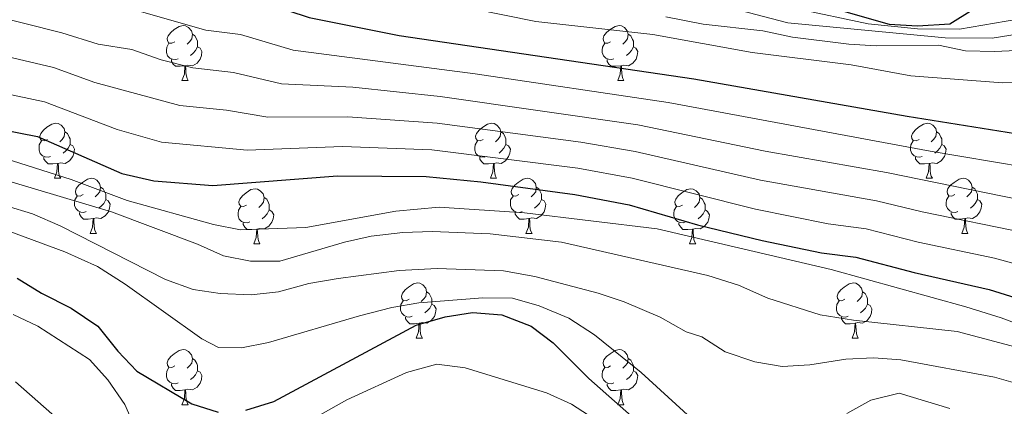
# Model space of a CAD drawing. Units: metres. Extents: x 651115 to 655635, y 4720433 to 4723501.
# Drawn here: x 653292 to 653471, y 4723036 to 4723107 of the extents above; entities that cross this region are included whole.
import ezdxf

# ---------------------------------------------------------------- set-up
doc = ezdxf.new("R2010")
doc.units = ezdxf.units.M
doc.header["$MEASUREMENT"] = 0
for name, color, linetype, lineweight in [('Level 36', 92, 'Continuous', 0), ('Level 4', 36, 'Continuous', 30), ('Level 5', 36, 'Continuous', 0)]:
    doc.layers.add(name, color=color, linetype=linetype, lineweight=lineweight)

msp = doc.modelspace()

# ---------------------------------------------------------------- linework, layer by layer
at = {"layer": 'Level 36', "color": 92, "linetype": 'Continuous', "lineweight": 0}
for p, q in [((653321.76, 4723095.56, 0.01), (653322.89, 4723095.56, 0.01)), ((653401.09, 4723095.56, 0.01), (653402.22, 4723095.56, 0.01)), ((653298.58, 4723077.79, 0.01), (653299.7, 4723077.79, 0.01)), ((653377.9, 4723077.79, 0.01), (653379.03, 4723077.79, 0.01)), ((653457.23, 4723077.79, 0.01), (653458.36, 4723077.79, 0.01)), ((653305.05, 4723067.75, 0.01), (653306.18, 4723067.75, 0.01)), ((653384.38, 4723067.75, 0.01), (653385.5, 4723067.75, 0.01)), ((653463.71, 4723067.75, 0.01), (653464.83, 4723067.75, 0.01)), ((653334.82, 4723065.85, 0.01), (653335.95, 4723065.85, 0.01)), ((653414.15, 4723065.85, 0.01), (653415.28, 4723065.85, 0.01)), ((653364.4, 4723048.7, 0.01), (653365.53, 4723048.7, 0.01)), ((653443.73, 4723048.7, 0.01), (653444.85, 4723048.7, 0.01)), ((653321.76, 4723036.56, 0.01), (653322.89, 4723036.56, 0.01)), ((653401.09, 4723036.56, 0.01), (653402.22, 4723036.56, 0.01))]:
    msp.add_line(p, q, dxfattribs=at)
for points in [[(653320.46, 4723102.62, 0.01), (653319.94, 4723102.35, 0.01), (653319.4, 4723102.4, 0.01), (653319.14, 4723102.78, 0.01), (653319.08, 4723103.2, 0.01), (653319.24, 4723103.72, 0.01), (653319.72, 4723104.32, 0.01), (653320.36, 4723104.84, 0.01), (653321.26, 4723105.43, 0.01), (653322, 4723105.59, 0.01), (653322.43, 4723105.54, 0.01), (653322.96, 4723105.22, 0.01), (653323.49, 4723104.64, 0.01), (653323.65, 4723104, 0.01), (653323.54, 4723103.14, 0.01), (653323.12, 4723102.62, 0.01), (653322.7, 4723102.19, 0.01)], [(653399.79, 4723102.62, 0.01), (653399.26, 4723102.35, 0.01), (653398.73, 4723102.4, 0.01), (653398.47, 4723102.78, 0.01), (653398.41, 4723103.2, 0.01), (653398.57, 4723103.72, 0.01), (653399.05, 4723104.32, 0.01), (653399.69, 4723104.84, 0.01), (653400.59, 4723105.43, 0.01), (653401.33, 4723105.59, 0.01), (653401.76, 4723105.54, 0.01), (653402.29, 4723105.22, 0.01), (653402.82, 4723104.64, 0.01), (653402.98, 4723104, 0.01), (653402.87, 4723103.14, 0.01), (653402.44, 4723102.62, 0.01), (653402.02, 4723102.19, 0.01)], [(653321.05, 4723099.54, 0.01), (653320.62, 4723099.38, 0.01), (653320.04, 4723099.44, 0.01), (653319.56, 4723099.64, 0.01), (653319.14, 4723100.07, 0.01), (653318.92, 4723100.66, 0.01), (653318.92, 4723101.08, 0.01), (653318.98, 4723101.66, 0.01), (653319.4, 4723102.35, 0.01)], [(653323.65, 4723104, 0.01), (653324.12, 4723103.68, 0.01), (653324.44, 4723103.04, 0.01), (653324.6, 4723102.72, 0.01), (653324.6, 4723102.14, 0.01), (653324.6, 4723101.72, 0.01), (653324.23, 4723101.02, 0.01), (653323.81, 4723100.54, 0.01), (653323.33, 4723100.12, 0.01)], [(653400.38, 4723099.54, 0.01), (653399.95, 4723099.38, 0.01), (653399.37, 4723099.44, 0.01), (653398.89, 4723099.64, 0.01), (653398.47, 4723100.07, 0.01), (653398.25, 4723100.66, 0.01), (653398.25, 4723101.08, 0.01), (653398.31, 4723101.66, 0.01), (653398.73, 4723102.35, 0.01)], [(653402.98, 4723104, 0.01), (653403.45, 4723103.68, 0.01), (653403.77, 4723103.04, 0.01), (653403.93, 4723102.72, 0.01), (653403.93, 4723102.14, 0.01), (653403.93, 4723101.72, 0.01), (653403.56, 4723101.02, 0.01), (653403.14, 4723100.54, 0.01), (653402.66, 4723100.12, 0.01)], [(653324.6, 4723101.72, 0.01), (653325.06, 4723101.46, 0.01), (653325.4, 4723100.85, 0.01), (653325.29, 4723100.12, 0.01), (653325.08, 4723099.48, 0.01), (653324.5, 4723098.74, 0.01), (653323.7, 4723098.26, 0.01), (653322.85, 4723098.37, 0.01), (653322.42, 4723098.24, 0.01)], [(653403.93, 4723101.72, 0.01), (653404.38, 4723101.46, 0.01), (653404.73, 4723100.85, 0.01), (653404.62, 4723100.12, 0.01), (653404.41, 4723099.48, 0.01), (653403.82, 4723098.74, 0.01), (653403.03, 4723098.26, 0.01), (653402.18, 4723098.37, 0.01), (653401.75, 4723098.24, 0.01)], [(653322.31, 4723098.24, 0.01), (653321.42, 4723098.16, 0.01), (653320.58, 4723098.16, 0.01), (653320.15, 4723098.58, 0.01), (653319.83, 4723099.06, 0.01), (653319.83, 4723099.38, 0.01)], [(653401.64, 4723098.24, 0.01), (653400.75, 4723098.16, 0.01), (653399.9, 4723098.16, 0.01), (653399.48, 4723098.58, 0.01), (653399.16, 4723099.06, 0.01), (653399.16, 4723099.38, 0.01)], [(653321.76, 4723095.56, 0.01), (653322.2, 4723096.72, 0.01), (653322.31, 4723098.24, 0.01), (653322.42, 4723098.24, 0.01), (653322.46, 4723097.66, 0.01), (653322.49, 4723096.97, 0.01), (653322.56, 4723096.36, 0.01), (653322.68, 4723095.96, 0.01), (653322.89, 4723095.56, 0.01)], [(653401.09, 4723095.56, 0.01), (653401.53, 4723096.72, 0.01), (653401.64, 4723098.24, 0.01), (653401.75, 4723098.24, 0.01), (653401.78, 4723097.66, 0.01), (653401.82, 4723096.97, 0.01), (653401.89, 4723096.36, 0.01), (653402, 4723095.96, 0.01), (653402.22, 4723095.56, 0.01)], [(653297.28, 4723084.85, 0.01), (653296.75, 4723084.58, 0.01), (653296.22, 4723084.64, 0.01), (653295.95, 4723085.01, 0.01), (653295.9, 4723085.43, 0.01), (653296.06, 4723085.95, 0.01), (653296.54, 4723086.55, 0.01), (653297.17, 4723087.08, 0.01), (653298.07, 4723087.66, 0.01), (653298.82, 4723087.82, 0.01), (653299.24, 4723087.77, 0.01), (653299.77, 4723087.45, 0.01), (653300.3, 4723086.87, 0.01), (653300.46, 4723086.23, 0.01), (653300.35, 4723085.38, 0.01), (653299.93, 4723084.85, 0.01), (653299.51, 4723084.42, 0.01)], [(653300.46, 4723086.23, 0.01), (653300.94, 4723085.91, 0.01), (653301.25, 4723085.27, 0.01), (653301.41, 4723084.95, 0.01), (653301.41, 4723084.37, 0.01), (653301.41, 4723083.95, 0.01), (653301.04, 4723083.26, 0.01), (653300.62, 4723082.78, 0.01), (653300.14, 4723082.36, 0.01)], [(653376.6, 4723084.85, 0.01), (653376.07, 4723084.58, 0.01), (653375.54, 4723084.64, 0.01), (653375.28, 4723085.01, 0.01), (653375.22, 4723085.43, 0.01), (653375.38, 4723085.95, 0.01), (653375.86, 4723086.55, 0.01), (653376.5, 4723087.08, 0.01), (653377.4, 4723087.66, 0.01), (653378.14, 4723087.82, 0.01), (653378.57, 4723087.77, 0.01), (653379.1, 4723087.45, 0.01), (653379.63, 4723086.87, 0.01), (653379.79, 4723086.23, 0.01), (653379.68, 4723085.38, 0.01), (653379.25, 4723084.85, 0.01), (653378.83, 4723084.42, 0.01)], [(653379.79, 4723086.23, 0.01), (653380.26, 4723085.91, 0.01), (653380.58, 4723085.27, 0.01), (653380.74, 4723084.95, 0.01), (653380.74, 4723084.37, 0.01), (653380.74, 4723083.95, 0.01), (653380.37, 4723083.26, 0.01), (653379.95, 4723082.78, 0.01), (653379.47, 4723082.36, 0.01)], [(653455.93, 4723084.85, 0.01), (653455.4, 4723084.58, 0.01), (653454.87, 4723084.64, 0.01), (653454.61, 4723085.01, 0.01), (653454.55, 4723085.43, 0.01), (653454.71, 4723085.95, 0.01), (653455.19, 4723086.55, 0.01), (653455.83, 4723087.08, 0.01), (653456.73, 4723087.66, 0.01), (653457.47, 4723087.82, 0.01), (653457.9, 4723087.77, 0.01), (653458.43, 4723087.45, 0.01), (653458.96, 4723086.87, 0.01), (653459.12, 4723086.23, 0.01), (653459.01, 4723085.38, 0.01), (653458.58, 4723084.85, 0.01), (653458.16, 4723084.42, 0.01)], [(653459.12, 4723086.23, 0.01), (653459.59, 4723085.91, 0.01), (653459.91, 4723085.27, 0.01), (653460.07, 4723084.95, 0.01), (653460.07, 4723084.37, 0.01), (653460.07, 4723083.95, 0.01), (653459.7, 4723083.26, 0.01), (653459.28, 4723082.78, 0.01), (653458.8, 4723082.36, 0.01)], [(653297.86, 4723081.77, 0.01), (653297.44, 4723081.61, 0.01), (653296.85, 4723081.67, 0.01), (653296.38, 4723081.88, 0.01), (653295.95, 4723082.3, 0.01), (653295.74, 4723082.89, 0.01), (653295.74, 4723083.31, 0.01), (653295.79, 4723083.89, 0.01), (653296.22, 4723084.58, 0.01)], [(653377.19, 4723081.77, 0.01), (653376.76, 4723081.61, 0.01), (653376.18, 4723081.67, 0.01), (653375.7, 4723081.88, 0.01), (653375.28, 4723082.3, 0.01), (653375.06, 4723082.89, 0.01), (653375.06, 4723083.31, 0.01), (653375.12, 4723083.89, 0.01), (653375.54, 4723084.58, 0.01)], [(653456.52, 4723081.77, 0.01), (653456.09, 4723081.61, 0.01), (653455.51, 4723081.67, 0.01), (653455.03, 4723081.88, 0.01), (653454.61, 4723082.3, 0.01), (653454.39, 4723082.89, 0.01), (653454.39, 4723083.31, 0.01), (653454.45, 4723083.89, 0.01), (653454.87, 4723084.58, 0.01)], [(653301.41, 4723083.95, 0.01), (653301.87, 4723083.7, 0.01), (653302.21, 4723083.08, 0.01), (653302.1, 4723082.36, 0.01), (653301.89, 4723081.72, 0.01), (653301.31, 4723080.98, 0.01), (653300.51, 4723080.5, 0.01), (653299.66, 4723080.6, 0.01), (653299.23, 4723080.47, 0.01)], [(653380.74, 4723083.95, 0.01), (653381.19, 4723083.7, 0.01), (653381.54, 4723083.08, 0.01), (653381.43, 4723082.36, 0.01), (653381.22, 4723081.72, 0.01), (653380.63, 4723080.98, 0.01), (653379.84, 4723080.5, 0.01), (653378.99, 4723080.6, 0.01), (653378.56, 4723080.47, 0.01)], [(653460.07, 4723083.95, 0.01), (653460.52, 4723083.7, 0.01), (653460.87, 4723083.08, 0.01), (653460.76, 4723082.36, 0.01), (653460.55, 4723081.72, 0.01), (653459.96, 4723080.98, 0.01), (653459.17, 4723080.5, 0.01), (653458.32, 4723080.6, 0.01), (653457.89, 4723080.47, 0.01)], [(653299.12, 4723080.47, 0.01), (653298.23, 4723080.39, 0.01), (653297.39, 4723080.39, 0.01), (653296.96, 4723080.82, 0.01), (653296.64, 4723081.29, 0.01), (653296.64, 4723081.61, 0.01)], [(653378.45, 4723080.47, 0.01), (653377.56, 4723080.39, 0.01), (653376.71, 4723080.39, 0.01), (653376.29, 4723080.82, 0.01), (653375.97, 4723081.29, 0.01), (653375.97, 4723081.61, 0.01)], [(653457.78, 4723080.47, 0.01), (653456.89, 4723080.39, 0.01), (653456.04, 4723080.39, 0.01), (653455.62, 4723080.82, 0.01), (653455.3, 4723081.29, 0.01), (653455.3, 4723081.61, 0.01)], [(653298.58, 4723077.79, 0.01), (653299.01, 4723078.95, 0.01), (653299.12, 4723080.47, 0.01), (653299.23, 4723080.47, 0.01), (653299.27, 4723079.89, 0.01), (653299.3, 4723079.2, 0.01), (653299.37, 4723078.59, 0.01), (653299.49, 4723078.19, 0.01), (653299.7, 4723077.79, 0.01)], [(653377.9, 4723077.79, 0.01), (653378.34, 4723078.95, 0.01), (653378.45, 4723080.47, 0.01), (653378.56, 4723080.47, 0.01), (653378.59, 4723079.89, 0.01), (653378.63, 4723079.2, 0.01), (653378.7, 4723078.59, 0.01), (653378.81, 4723078.19, 0.01), (653379.03, 4723077.79, 0.01)], [(653457.23, 4723077.79, 0.01), (653457.67, 4723078.95, 0.01), (653457.78, 4723080.47, 0.01), (653457.89, 4723080.47, 0.01), (653457.92, 4723079.89, 0.01), (653457.96, 4723079.2, 0.01), (653458.03, 4723078.59, 0.01), (653458.14, 4723078.19, 0.01), (653458.36, 4723077.79, 0.01)], [(653303.75, 4723074.81, 0.01), (653303.22, 4723074.55, 0.01), (653302.69, 4723074.6, 0.01), (653302.43, 4723074.97, 0.01), (653302.37, 4723075.4, 0.01), (653302.53, 4723075.92, 0.01), (653303.01, 4723076.51, 0.01), (653303.65, 4723077.04, 0.01), (653304.55, 4723077.63, 0.01), (653305.29, 4723077.79, 0.01), (653305.72, 4723077.73, 0.01), (653306.25, 4723077.42, 0.01), (653306.78, 4723076.83, 0.01), (653306.94, 4723076.19, 0.01), (653306.83, 4723075.34, 0.01), (653306.4, 4723074.81, 0.01), (653305.98, 4723074.39, 0.01)], [(653383.08, 4723074.81, 0.01), (653382.55, 4723074.55, 0.01), (653382.02, 4723074.6, 0.01), (653381.75, 4723074.97, 0.01), (653381.7, 4723075.4, 0.01), (653381.86, 4723075.92, 0.01), (653382.34, 4723076.51, 0.01), (653382.97, 4723077.04, 0.01), (653383.87, 4723077.63, 0.01), (653384.62, 4723077.79, 0.01), (653385.04, 4723077.73, 0.01), (653385.57, 4723077.42, 0.01), (653386.1, 4723076.83, 0.01), (653386.26, 4723076.19, 0.01), (653386.15, 4723075.34, 0.01), (653385.73, 4723074.81, 0.01), (653385.31, 4723074.39, 0.01)], [(653462.41, 4723074.81, 0.01), (653461.88, 4723074.55, 0.01), (653461.35, 4723074.6, 0.01), (653461.08, 4723074.97, 0.01), (653461.03, 4723075.4, 0.01), (653461.19, 4723075.92, 0.01), (653461.67, 4723076.51, 0.01), (653462.3, 4723077.04, 0.01), (653463.2, 4723077.63, 0.01), (653463.95, 4723077.79, 0.01), (653464.37, 4723077.73, 0.01), (653464.9, 4723077.42, 0.01), (653465.43, 4723076.83, 0.01), (653465.59, 4723076.19, 0.01), (653465.48, 4723075.34, 0.01), (653465.06, 4723074.81, 0.01), (653464.64, 4723074.39, 0.01)], [(653306.94, 4723076.19, 0.01), (653307.41, 4723075.88, 0.01), (653307.73, 4723075.24, 0.01), (653307.89, 4723074.92, 0.01), (653307.89, 4723074.34, 0.01), (653307.89, 4723073.91, 0.01), (653307.52, 4723073.22, 0.01), (653307.1, 4723072.74, 0.01), (653306.62, 4723072.32, 0.01)], [(653333.52, 4723072.91, 0.01), (653332.99, 4723072.64, 0.01), (653332.46, 4723072.7, 0.01), (653332.2, 4723073.07, 0.01), (653332.14, 4723073.49, 0.01), (653332.3, 4723074.01, 0.01), (653332.78, 4723074.61, 0.01), (653333.42, 4723075.14, 0.01), (653334.32, 4723075.72, 0.01), (653335.06, 4723075.88, 0.01), (653335.49, 4723075.83, 0.01), (653336.02, 4723075.51, 0.01), (653336.55, 4723074.93, 0.01), (653336.71, 4723074.29, 0.01), (653336.6, 4723073.44, 0.01), (653336.17, 4723072.91, 0.01), (653335.75, 4723072.48, 0.01)], [(653386.26, 4723076.19, 0.01), (653386.74, 4723075.88, 0.01), (653387.05, 4723075.24, 0.01), (653387.21, 4723074.92, 0.01), (653387.21, 4723074.34, 0.01), (653387.21, 4723073.91, 0.01), (653386.84, 4723073.22, 0.01), (653386.42, 4723072.74, 0.01), (653385.94, 4723072.32, 0.01)], [(653412.85, 4723072.91, 0.01), (653412.32, 4723072.64, 0.01), (653411.79, 4723072.7, 0.01), (653411.53, 4723073.07, 0.01), (653411.47, 4723073.49, 0.01), (653411.63, 4723074.01, 0.01), (653412.11, 4723074.61, 0.01), (653412.75, 4723075.14, 0.01), (653413.65, 4723075.72, 0.01), (653414.39, 4723075.88, 0.01), (653414.82, 4723075.83, 0.01), (653415.35, 4723075.51, 0.01), (653415.88, 4723074.93, 0.01), (653416.04, 4723074.29, 0.01), (653415.93, 4723073.44, 0.01), (653415.5, 4723072.91, 0.01), (653415.08, 4723072.48, 0.01)], [(653465.59, 4723076.19, 0.01), (653466.07, 4723075.88, 0.01), (653466.38, 4723075.24, 0.01), (653466.54, 4723074.92, 0.01), (653466.54, 4723074.34, 0.01), (653466.54, 4723073.91, 0.01), (653466.17, 4723073.22, 0.01), (653465.75, 4723072.74, 0.01), (653465.27, 4723072.32, 0.01)], [(653304.34, 4723071.73, 0.01), (653303.91, 4723071.57, 0.01), (653303.33, 4723071.63, 0.01), (653302.85, 4723071.84, 0.01), (653302.43, 4723072.27, 0.01), (653302.21, 4723072.85, 0.01), (653302.21, 4723073.27, 0.01), (653302.27, 4723073.86, 0.01), (653302.69, 4723074.55, 0.01)], [(653307.89, 4723073.91, 0.01), (653308.34, 4723073.66, 0.01), (653308.69, 4723073.05, 0.01), (653308.58, 4723072.32, 0.01), (653308.37, 4723071.68, 0.01), (653307.78, 4723070.94, 0.01), (653306.99, 4723070.46, 0.01), (653306.14, 4723070.57, 0.01), (653305.71, 4723070.44, 0.01)], [(653336.71, 4723074.29, 0.01), (653337.18, 4723073.97, 0.01), (653337.5, 4723073.33, 0.01), (653337.66, 4723073.01, 0.01), (653337.66, 4723072.43, 0.01), (653337.66, 4723072.01, 0.01), (653337.29, 4723071.32, 0.01), (653336.87, 4723070.84, 0.01), (653336.39, 4723070.42, 0.01)], [(653383.66, 4723071.73, 0.01), (653383.24, 4723071.57, 0.01), (653382.65, 4723071.63, 0.01), (653382.18, 4723071.84, 0.01), (653381.75, 4723072.27, 0.01), (653381.54, 4723072.85, 0.01), (653381.54, 4723073.27, 0.01), (653381.59, 4723073.86, 0.01), (653382.02, 4723074.55, 0.01)], [(653387.21, 4723073.91, 0.01), (653387.67, 4723073.66, 0.01), (653388.01, 4723073.05, 0.01), (653387.9, 4723072.32, 0.01), (653387.69, 4723071.68, 0.01), (653387.11, 4723070.94, 0.01), (653386.31, 4723070.46, 0.01), (653385.46, 4723070.57, 0.01), (653385.03, 4723070.44, 0.01)], [(653416.04, 4723074.29, 0.01), (653416.51, 4723073.97, 0.01), (653416.83, 4723073.33, 0.01), (653416.99, 4723073.01, 0.01), (653416.99, 4723072.43, 0.01), (653416.99, 4723072.01, 0.01), (653416.62, 4723071.32, 0.01), (653416.2, 4723070.84, 0.01), (653415.72, 4723070.42, 0.01)], [(653462.99, 4723071.73, 0.01), (653462.57, 4723071.57, 0.01), (653461.98, 4723071.63, 0.01), (653461.51, 4723071.84, 0.01), (653461.08, 4723072.27, 0.01), (653460.87, 4723072.85, 0.01), (653460.87, 4723073.27, 0.01), (653460.92, 4723073.86, 0.01), (653461.35, 4723074.55, 0.01)], [(653466.54, 4723073.91, 0.01), (653467, 4723073.66, 0.01), (653467.34, 4723073.05, 0.01), (653467.23, 4723072.32, 0.01), (653467.02, 4723071.68, 0.01), (653466.44, 4723070.94, 0.01), (653465.64, 4723070.46, 0.01), (653464.79, 4723070.57, 0.01), (653464.36, 4723070.44, 0.01)], [(653334.11, 4723069.83, 0.01), (653333.68, 4723069.67, 0.01), (653333.1, 4723069.73, 0.01), (653332.62, 4723069.94, 0.01), (653332.2, 4723070.36, 0.01), (653331.98, 4723070.95, 0.01), (653331.98, 4723071.37, 0.01), (653332.04, 4723071.95, 0.01), (653332.46, 4723072.64, 0.01)], [(653337.66, 4723072.01, 0.01), (653338.11, 4723071.76, 0.01), (653338.46, 4723071.14, 0.01), (653338.35, 4723070.42, 0.01), (653338.14, 4723069.78, 0.01), (653337.55, 4723069.04, 0.01), (653336.76, 4723068.56, 0.01), (653335.91, 4723068.66, 0.01), (653335.48, 4723068.53, 0.01)], [(653413.44, 4723069.83, 0.01), (653413.01, 4723069.67, 0.01), (653412.43, 4723069.73, 0.01), (653411.95, 4723069.94, 0.01), (653411.53, 4723070.36, 0.01), (653411.31, 4723070.95, 0.01), (653411.31, 4723071.37, 0.01), (653411.37, 4723071.95, 0.01), (653411.79, 4723072.64, 0.01)], [(653416.99, 4723072.01, 0.01), (653417.44, 4723071.76, 0.01), (653417.79, 4723071.14, 0.01), (653417.68, 4723070.42, 0.01), (653417.47, 4723069.78, 0.01), (653416.88, 4723069.04, 0.01), (653416.09, 4723068.56, 0.01), (653415.24, 4723068.66, 0.01), (653414.81, 4723068.53, 0.01)], [(653305.6, 4723070.44, 0.01), (653304.71, 4723070.35, 0.01), (653303.86, 4723070.35, 0.01), (653303.44, 4723070.78, 0.01), (653303.12, 4723071.26, 0.01), (653303.12, 4723071.57, 0.01)], [(653305.05, 4723067.75, 0.01), (653305.49, 4723068.91, 0.01), (653305.6, 4723070.44, 0.01), (653305.71, 4723070.44, 0.01), (653305.74, 4723069.85, 0.01), (653305.78, 4723069.17, 0.01), (653305.85, 4723068.55, 0.01), (653305.96, 4723068.15, 0.01), (653306.18, 4723067.75, 0.01)], [(653384.92, 4723070.44, 0.01), (653384.03, 4723070.35, 0.01), (653383.19, 4723070.35, 0.01), (653382.76, 4723070.78, 0.01), (653382.44, 4723071.26, 0.01), (653382.44, 4723071.57, 0.01)], [(653384.38, 4723067.75, 0.01), (653384.81, 4723068.91, 0.01), (653384.92, 4723070.44, 0.01), (653385.03, 4723070.44, 0.01), (653385.07, 4723069.85, 0.01), (653385.1, 4723069.17, 0.01), (653385.17, 4723068.55, 0.01), (653385.29, 4723068.15, 0.01), (653385.5, 4723067.75, 0.01)], [(653464.25, 4723070.44, 0.01), (653463.36, 4723070.35, 0.01), (653462.52, 4723070.35, 0.01), (653462.09, 4723070.78, 0.01), (653461.77, 4723071.26, 0.01), (653461.77, 4723071.57, 0.01)], [(653463.71, 4723067.75, 0.01), (653464.14, 4723068.91, 0.01), (653464.25, 4723070.44, 0.01), (653464.36, 4723070.44, 0.01), (653464.4, 4723069.85, 0.01), (653464.43, 4723069.17, 0.01), (653464.5, 4723068.55, 0.01), (653464.62, 4723068.15, 0.01), (653464.83, 4723067.75, 0.01)], [(653335.37, 4723068.53, 0.01), (653334.48, 4723068.45, 0.01), (653333.63, 4723068.45, 0.01), (653333.21, 4723068.88, 0.01), (653332.89, 4723069.35, 0.01), (653332.89, 4723069.67, 0.01)], [(653334.82, 4723065.85, 0.01), (653335.26, 4723067.01, 0.01), (653335.37, 4723068.53, 0.01), (653335.48, 4723068.53, 0.01), (653335.51, 4723067.95, 0.01), (653335.55, 4723067.26, 0.01), (653335.62, 4723066.65, 0.01), (653335.73, 4723066.25, 0.01), (653335.95, 4723065.85, 0.01)], [(653414.7, 4723068.53, 0.01), (653413.81, 4723068.45, 0.01), (653412.96, 4723068.45, 0.01), (653412.54, 4723068.88, 0.01), (653412.22, 4723069.35, 0.01), (653412.22, 4723069.67, 0.01)], [(653414.15, 4723065.85, 0.01), (653414.59, 4723067.01, 0.01), (653414.7, 4723068.53, 0.01), (653414.81, 4723068.53, 0.01), (653414.84, 4723067.95, 0.01), (653414.88, 4723067.26, 0.01), (653414.95, 4723066.65, 0.01), (653415.06, 4723066.25, 0.01), (653415.28, 4723065.85, 0.01)], [(653363.1, 4723055.76, 0.01), (653362.57, 4723055.5, 0.01), (653362.04, 4723055.55, 0.01), (653361.78, 4723055.92, 0.01), (653361.72, 4723056.35, 0.01), (653361.88, 4723056.87, 0.01), (653362.36, 4723057.46, 0.01), (653363, 4723057.99, 0.01), (653363.9, 4723058.58, 0.01), (653364.64, 4723058.74, 0.01), (653365.07, 4723058.68, 0.01), (653365.6, 4723058.37, 0.01), (653366.13, 4723057.78, 0.01), (653366.29, 4723057.14, 0.01), (653366.18, 4723056.29, 0.01), (653365.75, 4723055.76, 0.01), (653365.33, 4723055.34, 0.01)], [(653442.43, 4723055.76, 0.01), (653441.9, 4723055.5, 0.01), (653441.37, 4723055.55, 0.01), (653441.1, 4723055.92, 0.01), (653441.05, 4723056.35, 0.01), (653441.21, 4723056.87, 0.01), (653441.69, 4723057.46, 0.01), (653442.32, 4723057.99, 0.01), (653443.22, 4723058.58, 0.01), (653443.97, 4723058.74, 0.01), (653444.39, 4723058.68, 0.01), (653444.92, 4723058.37, 0.01), (653445.45, 4723057.78, 0.01), (653445.61, 4723057.14, 0.01), (653445.5, 4723056.29, 0.01), (653445.08, 4723055.76, 0.01), (653444.66, 4723055.34, 0.01)], [(653366.29, 4723057.14, 0.01), (653366.76, 4723056.83, 0.01), (653367.08, 4723056.19, 0.01), (653367.24, 4723055.87, 0.01), (653367.24, 4723055.29, 0.01), (653367.24, 4723054.86, 0.01), (653366.87, 4723054.17, 0.01), (653366.45, 4723053.69, 0.01), (653365.97, 4723053.27, 0.01)], [(653445.61, 4723057.14, 0.01), (653446.09, 4723056.83, 0.01), (653446.4, 4723056.19, 0.01), (653446.56, 4723055.87, 0.01), (653446.56, 4723055.29, 0.01), (653446.56, 4723054.86, 0.01), (653446.19, 4723054.17, 0.01), (653445.77, 4723053.69, 0.01), (653445.29, 4723053.27, 0.01)], [(653363.69, 4723052.68, 0.01), (653363.26, 4723052.52, 0.01), (653362.68, 4723052.58, 0.01), (653362.2, 4723052.79, 0.01), (653361.78, 4723053.22, 0.01), (653361.56, 4723053.8, 0.01), (653361.56, 4723054.22, 0.01), (653361.62, 4723054.81, 0.01), (653362.04, 4723055.5, 0.01)], [(653367.24, 4723054.86, 0.01), (653367.69, 4723054.61, 0.01), (653368.04, 4723054, 0.01), (653367.93, 4723053.27, 0.01), (653367.72, 4723052.63, 0.01), (653367.13, 4723051.89, 0.01), (653366.34, 4723051.41, 0.01), (653365.49, 4723051.52, 0.01), (653365.06, 4723051.39, 0.01)], [(653443.01, 4723052.68, 0.01), (653442.59, 4723052.52, 0.01), (653442, 4723052.58, 0.01), (653441.53, 4723052.79, 0.01), (653441.1, 4723053.22, 0.01), (653440.89, 4723053.8, 0.01), (653440.89, 4723054.22, 0.01), (653440.94, 4723054.81, 0.01), (653441.37, 4723055.5, 0.01)], [(653446.56, 4723054.86, 0.01), (653447.02, 4723054.61, 0.01), (653447.36, 4723054, 0.01), (653447.25, 4723053.27, 0.01), (653447.04, 4723052.63, 0.01), (653446.46, 4723051.89, 0.01), (653445.66, 4723051.41, 0.01), (653444.81, 4723051.52, 0.01), (653444.38, 4723051.39, 0.01)], [(653364.95, 4723051.39, 0.01), (653364.06, 4723051.3, 0.01), (653363.21, 4723051.3, 0.01), (653362.79, 4723051.73, 0.01), (653362.47, 4723052.21, 0.01), (653362.47, 4723052.52, 0.01)], [(653444.27, 4723051.39, 0.01), (653443.38, 4723051.3, 0.01), (653442.54, 4723051.3, 0.01), (653442.11, 4723051.73, 0.01), (653441.79, 4723052.21, 0.01), (653441.79, 4723052.52, 0.01)], [(653364.4, 4723048.7, 0.01), (653364.84, 4723049.86, 0.01), (653364.95, 4723051.39, 0.01), (653365.06, 4723051.39, 0.01), (653365.09, 4723050.8, 0.01), (653365.13, 4723050.12, 0.01), (653365.2, 4723049.5, 0.01), (653365.31, 4723049.1, 0.01), (653365.53, 4723048.7, 0.01)], [(653443.73, 4723048.7, 0.01), (653444.16, 4723049.86, 0.01), (653444.27, 4723051.39, 0.01), (653444.38, 4723051.39, 0.01), (653444.42, 4723050.8, 0.01), (653444.45, 4723050.12, 0.01), (653444.52, 4723049.5, 0.01), (653444.64, 4723049.1, 0.01), (653444.85, 4723048.7, 0.01)], [(653320.46, 4723043.62, 0.01), (653319.94, 4723043.36, 0.01), (653319.4, 4723043.41, 0.01), (653319.14, 4723043.78, 0.01), (653319.08, 4723044.21, 0.01), (653319.24, 4723044.73, 0.01), (653319.72, 4723045.32, 0.01), (653320.36, 4723045.85, 0.01), (653321.26, 4723046.44, 0.01), (653322, 4723046.6, 0.01), (653322.43, 4723046.54, 0.01), (653322.96, 4723046.23, 0.01), (653323.49, 4723045.64, 0.01), (653323.65, 4723045, 0.01), (653323.54, 4723044.15, 0.01), (653323.12, 4723043.62, 0.01), (653322.7, 4723043.2, 0.01)], [(653323.65, 4723045, 0.01), (653324.12, 4723044.69, 0.01), (653324.44, 4723044.05, 0.01), (653324.6, 4723043.73, 0.01), (653324.6, 4723043.15, 0.01), (653324.6, 4723042.72, 0.01), (653324.23, 4723042.03, 0.01), (653323.81, 4723041.55, 0.01), (653323.33, 4723041.13, 0.01)], [(653399.79, 4723043.62, 0.01), (653399.26, 4723043.36, 0.01), (653398.73, 4723043.41, 0.01), (653398.47, 4723043.78, 0.01), (653398.41, 4723044.21, 0.01), (653398.57, 4723044.73, 0.01), (653399.05, 4723045.32, 0.01), (653399.69, 4723045.85, 0.01), (653400.59, 4723046.44, 0.01), (653401.33, 4723046.6, 0.01), (653401.76, 4723046.54, 0.01), (653402.29, 4723046.23, 0.01), (653402.82, 4723045.64, 0.01), (653402.98, 4723045, 0.01), (653402.87, 4723044.15, 0.01), (653402.44, 4723043.62, 0.01), (653402.02, 4723043.2, 0.01)], [(653402.98, 4723045, 0.01), (653403.45, 4723044.69, 0.01), (653403.77, 4723044.05, 0.01), (653403.93, 4723043.73, 0.01), (653403.93, 4723043.15, 0.01), (653403.93, 4723042.72, 0.01), (653403.56, 4723042.03, 0.01), (653403.14, 4723041.55, 0.01), (653402.66, 4723041.13, 0.01)], [(653321.05, 4723040.54, 0.01), (653320.62, 4723040.38, 0.01), (653320.04, 4723040.44, 0.01), (653319.56, 4723040.65, 0.01), (653319.14, 4723041.08, 0.01), (653318.92, 4723041.66, 0.01), (653318.92, 4723042.08, 0.01), (653318.98, 4723042.67, 0.01), (653319.4, 4723043.36, 0.01)], [(653400.38, 4723040.54, 0.01), (653399.95, 4723040.38, 0.01), (653399.37, 4723040.44, 0.01), (653398.89, 4723040.65, 0.01), (653398.47, 4723041.08, 0.01), (653398.25, 4723041.66, 0.01), (653398.25, 4723042.08, 0.01), (653398.31, 4723042.67, 0.01), (653398.73, 4723043.36, 0.01)], [(653324.6, 4723042.72, 0.01), (653325.06, 4723042.47, 0.01), (653325.4, 4723041.86, 0.01), (653325.29, 4723041.13, 0.01), (653325.08, 4723040.49, 0.01), (653324.5, 4723039.75, 0.01), (653323.7, 4723039.27, 0.01), (653322.85, 4723039.38, 0.01), (653322.42, 4723039.25, 0.01)], [(653403.93, 4723042.72, 0.01), (653404.38, 4723042.47, 0.01), (653404.73, 4723041.86, 0.01), (653404.62, 4723041.13, 0.01), (653404.41, 4723040.49, 0.01), (653403.82, 4723039.75, 0.01), (653403.03, 4723039.27, 0.01), (653402.18, 4723039.38, 0.01), (653401.75, 4723039.25, 0.01)], [(653322.31, 4723039.25, 0.01), (653321.42, 4723039.16, 0.01), (653320.58, 4723039.16, 0.01), (653320.15, 4723039.59, 0.01), (653319.83, 4723040.07, 0.01), (653319.83, 4723040.38, 0.01)], [(653401.64, 4723039.25, 0.01), (653400.75, 4723039.16, 0.01), (653399.9, 4723039.16, 0.01), (653399.48, 4723039.59, 0.01), (653399.16, 4723040.07, 0.01), (653399.16, 4723040.38, 0.01)], [(653321.76, 4723036.56, 0.01), (653322.2, 4723037.72, 0.01), (653322.31, 4723039.25, 0.01), (653322.42, 4723039.25, 0.01), (653322.46, 4723038.66, 0.01), (653322.49, 4723037.98, 0.01), (653322.56, 4723037.36, 0.01), (653322.68, 4723036.96, 0.01), (653322.89, 4723036.56, 0.01)], [(653401.09, 4723036.56, 0.01), (653401.53, 4723037.72, 0.01), (653401.64, 4723039.25, 0.01), (653401.75, 4723039.25, 0.01), (653401.78, 4723038.66, 0.01), (653401.82, 4723037.98, 0.01), (653401.89, 4723037.36, 0.01), (653402, 4723036.96, 0.01), (653402.22, 4723036.56, 0.01)]]:
    msp.add_polyline3d(points, dxfattribs=at)
at = {"layer": 'Level 4', "color": 36, "linetype": 'Continuous', "lineweight": 30}
for points in [[(653287.19, 4723152.58, 1200.01), (653299.16, 4723136.78, 1200.01), (653312.28, 4723127.75, 1200.01), (653317.08, 4723127.12, 1200.01), (653322.59, 4723127.21, 1200.01), (653327.53, 4723127.95, 1200.01), (653332.56, 4723129.3, 1200.01), (653342.75, 4723133.21, 1200.01), (653346.13, 4723132.73, 1200.01), (653349.26, 4723125.68, 1200.01), (653351.82, 4723121.27, 1200.01), (653355.62, 4723117.25, 1200.01), (653360.09, 4723115.19, 1200.01), (653369.5, 4723115.34, 1200.01), (653380.37, 4723113.38, 1200.01), (653385.35, 4723112.93, 1200.01), (653402.23, 4723112.84, 1200.01), (653429.62, 4723110.96, 1200.01), (653434.96, 4723110.34, 1200.01), (653450.5, 4723105.82, 1200.01), (653455.67, 4723105.52, 1200.01), (653461.53, 4723105.88, 1200.01), (653469.42, 4723110.88, 1200.01), (653474.33, 4723111.86, 1200.01)], [(653285.47, 4723121.61, 1175.01), (653302.82, 4723116.87, 1175.01), (653307.81, 4723116.06, 1175.01), (653313.14, 4723115.79, 1175.01), (653328.49, 4723111.59, 1175.01), (653333.65, 4723110.79, 1175.01), (653344.91, 4723107.06, 1175.01), (653361.3, 4723103.76, 1175.01), (653414.91, 4723095.91, 1175.01), (653453.75, 4723089.06, 1175.01), (653482.56, 4723084.46, 1175.01), (653499.67, 4723082.95, 1175.01), (653505.2, 4723081.89, 1175.01), (653546.15, 4723076.67, 1175.01), (653558.43, 4723075.45, 1175.01), (653563.94, 4723075.36, 1175.01), (653581.04, 4723072.43, 1175.01), (653606, 4723066.96, 1175.01)], [(653284.92, 4723087.44, 1150.01), (653295.45, 4723085.36, 1150.01), (653310.79, 4723078.67, 1150.01), (653316.67, 4723077.34, 1150.01), (653327.36, 4723076.44, 1150.01), (653350.08, 4723078.22, 1150.01), (653366.23, 4723078.13, 1150.01), (653376.18, 4723077.12, 1150.01), (653393.28, 4723074.83, 1150.01), (653403.16, 4723072.96, 1150.01), (653415.58, 4723069.32, 1150.01), (653427.35, 4723066.48, 1150.01), (653438.15, 4723064.23, 1150.01), (653444.44, 4723063.43, 1150.01), (653455.01, 4723060.62, 1150.01), (653468.71, 4723057.55, 1150.01), (653510.8, 4723044.38, 1150.01)], [(653291.77, 4723059.62, 1125.01), (653296.17, 4723056.88, 1125.01), (653301.6, 4723054.16, 1125.01), (653306.45, 4723050.86, 1125.01), (653310.08, 4723046.3, 1125.01), (653313.57, 4723042.69, 1125.01), (653323.56, 4723036.74, 1125.01), (653328.38, 4723035.22, 1125.01)], [(653333.37, 4723035.58, 1125.01), (653338.47, 4723037.17, 1125.01), (653364.37, 4723051.07, 1125.01), (653369.68, 4723052.57, 1125.01), (653374.62, 4723053.34, 1125.01), (653379.96, 4723052.92, 1125.01), (653385.32, 4723050.88, 1125.01), (653389.3, 4723047.82, 1125.01), (653395.82, 4723041.36, 1125.01), (653408.26, 4723030.36, 1125.01)]]:
    msp.add_polyline3d(points, dxfattribs=at)
at = {"layer": 'Level 5', "color": 36, "linetype": 'Continuous', "lineweight": 0}
for points in [[(653289.03, 4723145.66, 1195.01), (653294.43, 4723140.77, 1195.01), (653298.32, 4723136.31, 1195.01), (653310.46, 4723127.26, 1195.01), (653315.1, 4723126.18, 1195.01), (653327.47, 4723126.2, 1195.01), (653336.04, 4723127.14, 1195.01), (653342.5, 4723128.83, 1195.01), (653345.27, 4723127.9, 1195.01), (653347.54, 4723125.27, 1195.01), (653351.54, 4723119.47, 1195.01), (653354.96, 4723116.33, 1195.01), (653357.83, 4723114.95, 1195.01), (653362.1, 4723114.22, 1195.01), (653369.3, 4723113.89, 1195.01), (653383.81, 4723112.26, 1195.01), (653415.81, 4723110.72, 1195.01), (653433.52, 4723108.69, 1195.01), (653446.64, 4723105.88, 1195.01), (653455.62, 4723104.98, 1195.01), (653463.28, 4723104.94, 1195.01), (653473.88, 4723106.76, 1195.01)], [(653289.17, 4723141.46, 1190.01), (653304.38, 4723129.44, 1190.01), (653308.54, 4723126.72, 1190.01), (653310.48, 4723125.81, 1190.01), (653315.35, 4723124.57, 1190.01), (653331.91, 4723124.46, 1190.01), (653336.71, 4723123.83, 1190.01), (653339.66, 4723122.81, 1190.01), (653343.34, 4723120.38, 1190.01), (653348.02, 4723116.72, 1190.01), (653351.42, 4723115, 1190.01), (653356.3, 4723113.89, 1190.01), (653387.11, 4723110.77, 1190.01), (653398.68, 4723110.74, 1190.01), (653411.11, 4723109.99, 1190.01), (653422.05, 4723108.66, 1190.01), (653432.04, 4723106.06, 1190.01), (653460.69, 4723103.32, 1190.01), (653469.22, 4723103.28, 1190.01), (653477.19, 4723104.56, 1190.01)], [(653292.08, 4723128.29, 1180.01), (653308.7, 4723122.33, 1180.01), (653314.6, 4723119.85, 1180.01), (653325.54, 4723116.26, 1180.01), (653342.34, 4723112.74, 1180.01), (653347.5, 4723112.02, 1180.01), (653357.82, 4723111.72, 1180.01), (653363.39, 4723110.97, 1180.01), (653386.15, 4723106.33, 1180.01), (653407.48, 4723103.98, 1180.01), (653425.53, 4723100.7, 1180.01), (653443.57, 4723098.45, 1180.01), (653454.44, 4723096.4, 1180.01), (653471.09, 4723095.16, 1180.01), (653488.83, 4723095.52, 1180.01), (653493.99, 4723095.16, 1180.01), (653498.89, 4723094.18, 1180.01), (653510.31, 4723090.71, 1180.01), (653532.55, 4723085.3, 1180.01), (653570.01, 4723079.81, 1180.01), (653592.03, 4723075.81, 1180.01)], [(653283.27, 4723115.36, 1170.01), (653301.35, 4723110.57, 1170.01), (653306.25, 4723109.52, 1170.01), (653311.44, 4723108.9, 1170.01), (653326.13, 4723104.74, 1170.01), (653332.39, 4723103.92, 1170.01), (653341.98, 4723101.07, 1170.01), (653375.16, 4723096.8, 1170.01), (653410.23, 4723091.6, 1170.01), (653457.95, 4723082.74, 1170.01), (653492.53, 4723076.88, 1170.01), (653498.25, 4723076.38, 1170.01), (653529.4, 4723070.77, 1170.01), (653544.69, 4723068.73, 1170.01), (653557.71, 4723067.92, 1170.01), (653563.26, 4723067.95, 1170.01), (653572.13, 4723066.74, 1170.01), (653585.05, 4723065.55, 1170.01), (653604.07, 4723062.33, 1170.01)], [(653285.89, 4723107.78, 1165.01), (653299.87, 4723104.27, 1165.01), (653306.53, 4723102.18, 1165.01), (653312.62, 4723101.23, 1165.01), (653317.99, 4723099.36, 1165.01), (653323.76, 4723097.89, 1165.01), (653331.13, 4723097.05, 1165.01), (653339.88, 4723094.97, 1165.01), (653352.86, 4723094.34, 1165.01), (653368.78, 4723092.69, 1165.01), (653404.76, 4723087.53, 1165.01), (653427.93, 4723082.73, 1165.01), (653450.03, 4723078.81, 1165.01), (653492.54, 4723070.18, 1165.01), (653502.06, 4723068.57, 1165.01), (653523.12, 4723063.81, 1165.01), (653528.8, 4723062.81, 1165.01), (653543.22, 4723060.8, 1165.01), (653557, 4723060.39, 1165.01), (653562.57, 4723060.54, 1165.01), (653570.47, 4723059.8, 1165.01), (653589.11, 4723059.4, 1165.01), (653603.7, 4723057.35, 1165.01)], [(653409.84, 4723107.16, 1185.01), (653416.61, 4723105.85, 1185.01), (653427.47, 4723104.6, 1185.01), (653432.91, 4723103.44, 1185.01), (653443.14, 4723102.19, 1185.01), (653448.14, 4723101.91, 1185.01), (653459.49, 4723102, 1185.01), (653464.38, 4723100.95, 1185.01), (653469.66, 4723100.83, 1185.01), (653480.4, 4723101.33, 1185.01)], [(653275.94, 4723103.23, 1160.01), (653298.4, 4723097.96, 1160.01), (653305.89, 4723095.24, 1160.01), (653321.4, 4723091.04, 1160.01), (653329.88, 4723090.18, 1160.01), (653337.37, 4723088.92, 1160.01), (653351.93, 4723088.97, 1160.01), (653368.22, 4723087.8, 1160.01), (653394.34, 4723084.37, 1160.01), (653404.23, 4723082.67, 1160.01), (653427.05, 4723077.45, 1160.01), (653448.16, 4723073.68, 1160.01), (653456.48, 4723071.68, 1160.01), (653475.51, 4723067.81, 1160.01), (653492.55, 4723063.48, 1160.01), (653505.35, 4723060.74, 1160.01), (653523.28, 4723055.8, 1160.01), (653535.82, 4723053.5, 1160.01), (653541.76, 4723052.86, 1160.01), (653561.89, 4723053.13, 1160.01), (653568.8, 4723052.87, 1160.01), (653589.32, 4723053.87, 1160.01), (653602.54, 4723052.54, 1160.01)], [(653286.96, 4723093.75, 1155.01), (653296.75, 4723091.72, 1155.01), (653309.96, 4723086.63, 1155.01), (653318.04, 4723084.33, 1155.01), (653333.61, 4723082.89, 1155.01), (653351.01, 4723083.59, 1155.01), (653367.22, 4723082.97, 1155.01), (653393.81, 4723079.6, 1155.01), (653403.69, 4723077.82, 1155.01), (653426.17, 4723072.18, 1155.01), (653439.41, 4723069.52, 1155.01), (653446.3, 4723068.56, 1155.01), (653455.75, 4723066.15, 1155.01), (653469.67, 4723063.22, 1155.01), (653503.74, 4723053.94, 1155.01), (653522.7, 4723047.94, 1155.01), (653534.46, 4723045.56, 1155.01), (653539.42, 4723044.96, 1155.01), (653545.29, 4723044.95, 1155.01), (653566.2, 4723045.86, 1155.01), (653588.83, 4723048.39, 1155.01), (653601.39, 4723047.74, 1155.01)], [(653289.59, 4723081.41, 1145.01), (653301.61, 4723077.57, 1145.01), (653311.8, 4723073.73, 1145.01), (653327.5, 4723069.36, 1145.01), (653332.43, 4723068.41, 1145.01), (653344.3, 4723068.83, 1145.01), (653360.66, 4723071.77, 1145.01), (653368.58, 4723072.5, 1145.01), (653384.14, 4723071.52, 1145.01), (653408.26, 4723068.6, 1145.01), (653439.95, 4723061.16, 1145.01), (653464.45, 4723054.39, 1145.01), (653470.88, 4723052.36, 1145.01), (653480.47, 4723048.8, 1145.01), (653519.53, 4723037.59, 1145.01), (653530.68, 4723034.75, 1145.01), (653542.17, 4723032.71, 1145.01), (653547.24, 4723032.26, 1145.01), (653553.46, 4723032.27, 1145.01), (653558.39, 4723033.12, 1145.01), (653575.32, 4723037.5, 1145.01), (653582.49, 4723038.77, 1145.01), (653587.49, 4723038.99, 1145.01), (653600.27, 4723037.98, 1145.01)], [(653285.53, 4723078.64, 1140.01), (653308.95, 4723071.68, 1140.01), (653324.59, 4723065.8, 1140.01), (653329.33, 4723063.66, 1140.01), (653334.24, 4723062.7, 1140.01), (653339.6, 4723062.68, 1140.01), (653351.32, 4723066.14, 1140.01), (653356.2, 4723067.24, 1140.01), (653361.95, 4723067.91, 1140.01), (653367.28, 4723068.08, 1140.01), (653377.87, 4723067.66, 1140.01), (653390.85, 4723066.14, 1140.01), (653417.51, 4723060.08, 1140.01), (653423.04, 4723058.31, 1140.01), (653428.41, 4723055.99, 1140.01), (653437.93, 4723052.95, 1140.01), (653443.98, 4723051.98, 1140.01), (653462.89, 4723049.88, 1140.01), (653500.54, 4723039.86, 1140.01), (653510.71, 4723036.6, 1140.01), (653521.07, 4723034.59, 1140.01)], [(653289.78, 4723072.74, 1135.01), (653294.58, 4723071.32, 1135.01), (653299.62, 4723069.11, 1135.01), (653318.78, 4723059.34, 1135.01), (653323.78, 4723057.56, 1135.01), (653328.73, 4723056.84, 1135.01), (653334.37, 4723056.57, 1135.01), (653339.33, 4723057.14, 1135.01), (653344.86, 4723058.62, 1135.01), (653350.19, 4723059.55, 1135.01), (653361.3, 4723061.01, 1135.01), (653368.22, 4723061.37, 1135.01), (653380.31, 4723060.94, 1135.01), (653386.01, 4723059.88, 1135.01), (653397.52, 4723056.86, 1135.01), (653402.28, 4723055.32, 1135.01), (653408.78, 4723052.51, 1135.01), (653413.53, 4723049.83, 1135.01), (653416.39, 4723048.9, 1135.01), (653420.61, 4723046.22, 1135.01), (653426.06, 4723044.35, 1135.01), (653431.04, 4723043.54, 1135.01), (653436.03, 4723043.85, 1135.01), (653442.57, 4723044.88, 1135.01), (653447.63, 4723045.13, 1135.01), (653452.61, 4723044.71, 1135.01), (653469.65, 4723041.57, 1135.01), (653485.78, 4723036.95, 1135.01)], [(653290.44, 4723068.08, 1130.01), (653300.45, 4723064.4, 1130.01), (653306.41, 4723061.72, 1130.01), (653311.43, 4723058.51, 1130.01), (653325.39, 4723048.56, 1130.01), (653328.43, 4723047.01, 1130.01), (653332.61, 4723046.9, 1130.01), (653337.51, 4723047.91, 1130.01), (653354.1, 4723052.75, 1130.01), (653359.94, 4723054.26, 1130.01), (653364.87, 4723055.14, 1130.01), (653376.53, 4723056.04, 1130.01), (653381.95, 4723055.95, 1130.01), (653386.75, 4723054.57, 1130.01), (653392.17, 4723052.3, 1130.01), (653396.84, 4723049.28, 1130.01), (653405.35, 4723042.46, 1130.01), (653417.97, 4723030.93, 1130.01)], [(653291.02, 4723053.01, 1120.01), (653295.54, 4723050.88, 1120.01), (653304.92, 4723044.79, 1120.01), (653308.29, 4723041.1, 1120.01), (653311.35, 4723036.63, 1120.01), (653317.81, 4723021.99, 1120.01)], [(653342.08, 4723031.97, 1120.01), (653351.75, 4723037.45, 1120.01), (653362.61, 4723042.42, 1120.01), (653368.18, 4723043.93, 1120.01), (653373.34, 4723043.3, 1120.01), (653388.11, 4723038.72, 1120.01), (653392.68, 4723036.69, 1120.01), (653395.78, 4723034.68, 1120.01)], [(653291.49, 4723040.76, 1115.01), (653299.62, 4723033.57, 1115.01)], [(653442.77, 4723034.97, 1130.01), (653447.14, 4723037.39, 1130.01), (653452.32, 4723038.7, 1130.01), (653461.5, 4723035.89, 1130.01)]]:
    msp.add_polyline3d(points, dxfattribs=at)

doc.saveas('drawing.dxf')
